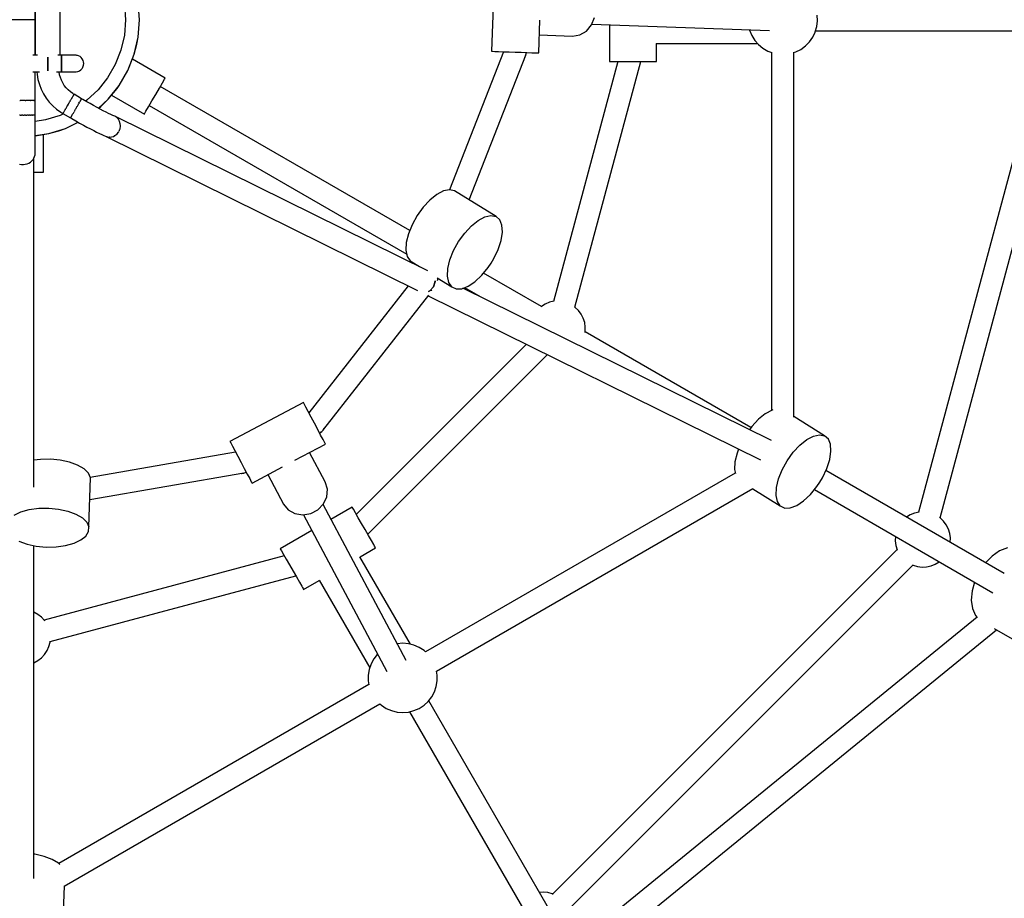
# Model space of a CAD drawing. Units: millimetres. Extents: x -1653 to 7278, y -3819 to 6698.
# Drawn here: x 2345 to 3056, y 2064 to 2699 of the extents above; entities that cross this region are included whole.
import ezdxf

# ---------------------------------------------------------------- set-up
doc = ezdxf.new("R2010")
doc.units = ezdxf.units.MM
doc.layers.add('PV-1499', color=7, linetype='Continuous')

# ---------------------------------------------------------------- blocks, each defined once
blk = doc.blocks.new('*U1')
at = {"layer": 'PV-1499'}
for p, q in [((11075.64, -2283.37), (11073.55, -2343.34)), ((10744.16, -2295.09), (10744.16, -2346.21)), ((10744.16, -2346.21), (10744.16, -2295.09)), ((10762.16, -2346.21), (10762.16, -2295.09)), ((10819.31, -2320.65), (10818.37, -2308.11)), ((10808.48, -2309.6), (10809.31, -2320.65)), ((10809.31, -2320.65), (10808.48, -2331.7)), ((10818.37, -2333.19), (10819.31, -2320.65)), ((11107.53, -2344.52), (11108.35, -2320.86)), ((11145.66, -2324.34), (11147.7, -2318.86)), ((11308.17, -2325.44), (11308.63, -2321.33)), ((11308.63, -2321.33), (11308.4, -2317.21)), ((11137.28, -2331.53), (11142.04, -2328.74)), ((11142.04, -2328.74), (11145.66, -2324.34)), ((11145.85, -2323.84), (11273.99, -2328.31)), ((11158.62, -2324.29), (11158.62, -2350.65)), ((11259.71, -2327.81), (11259.78, -2328.11)), ((11259.78, -2328.11), (11261.33, -2331.94)), ((11305.29, -2333.14), (11307.03, -2329.47)), ((11307.03, -2329.47), (11307.05, -2329.41)), ((11307.05, -2329.41), (11308.17, -2325.44)), ((11307.26, -2328.65), (11508.81, -2328.65)), ((10808.48, -2331.7), (10806.01, -2342.5)), ((10815.57, -2345.45), (10818.37, -2333.19)), ((10817.47, -2338.14), (10818.37, -2333.19)), ((11107.98, -2331.53), (11131.94, -2332.37)), ((11131.94, -2332.37), (11137.28, -2331.53)), ((11192.39, -2337.65), (11265.41, -2337.65)), ((11192.44, -2350.65), (11192.44, -2337.65)), ((11261.33, -2331.94), (11263.5, -2335.45)), ((11263.5, -2335.45), (11266.21, -2338.57)), ((11300.05, -2339.5), (11302.93, -2336.54)), ((11302.93, -2336.54), (11302.97, -2336.5)), ((11302.97, -2336.5), (11305.29, -2333.14)), ((11472.8, -2336.16), (11381.74, -2676.01)), ((10806.01, -2342.5), (10801.96, -2352.82)), ((10815.57, -2345.45), (10817.47, -2338.14)), ((11082.16, -2343.64), (11043.12, -2443.25)), ((11073.55, -2343.34), (11074.12, -2343.36)), ((11074.12, -2343.36), (11075.82, -2343.42)), ((11075.82, -2343.42), (11078.51, -2343.51)), ((11078.51, -2343.51), (11082.03, -2343.63)), ((11082.03, -2343.63), (11086.13, -2343.78)), ((11086.13, -2343.78), (11090.52, -2343.93)), ((11090.52, -2343.93), (11094.92, -2344.08)), ((11094.92, -2344.08), (11099.02, -2344.23)), ((11098.4, -2345.24), (11098.49, -2344.21)), ((11099.02, -2344.23), (11102.54, -2344.35)), ((11102.54, -2344.35), (11105.25, -2344.44)), ((11105.25, -2344.44), (11106.95, -2344.5)), ((11106.95, -2344.5), (11107.53, -2344.52)), ((11266.21, -2338.57), (11269.39, -2341.19)), ((11269.39, -2341.19), (11272.97, -2343.26)), ((11272.97, -2343.26), (11275.68, -2344.27)), ((11275.64, -2344.26), (11275.64, -2602.53)), ((11291.53, -2344.28), (11293.04, -2343.81)), ((11291.64, -2607.56), (11291.64, -2344.25)), ((11293.04, -2343.81), (11296.73, -2341.94)), ((11296.73, -2341.94), (11300.05, -2339.5)), ((11397.19, -2680.15), (11488.25, -2340.3)), ((10745.81, -2346.21), (10742.39, -2346.21)), ((10753.16, -2347.64), (10753.16, -2348.46)), ((10753.16, -2348.68), (10753.16, -2347.69)), ((10753.16, -2348.46), (10753.16, -2349.6)), ((10753.16, -2350.35), (10753.16, -2348.68)), ((10753.16, -2349.6), (10753.16, -2350.87)), ((10753.16, -2352.21), (10753.16, -2350.35)), ((10753.16, -2350.87), (10753.16, -2352.21)), ((10753.16, -2352.21), (10753.16, -2353.54)), ((10753.16, -2354.06), (10753.16, -2352.21)), ((10763.16, -2346.21), (10760.5, -2346.21)), ((10763.16, -2346.21), (10763.16, -2346.32)), ((10764.34, -2346.23), (10763.16, -2346.21)), ((10763.16, -2346.36), (10763.16, -2346.21)), ((10763.16, -2346.32), (10763.16, -2346.66)), ((10763.16, -2346.8), (10763.16, -2346.36)), ((10763.16, -2346.66), (10763.16, -2347.22)), ((10763.16, -2347.51), (10763.16, -2346.8)), ((10763.16, -2347.22), (10763.16, -2347.96)), ((10763.16, -2348.46), (10763.16, -2347.51)), ((10763.16, -2347.96), (10763.16, -2348.87)), ((10763.16, -2349.6), (10763.16, -2348.46)), ((10763.16, -2348.87), (10763.16, -2349.91)), ((10763.16, -2350.87), (10763.16, -2349.6)), ((10763.16, -2349.91), (10763.16, -2351.03)), ((10763.16, -2352.21), (10763.16, -2350.87)), ((10763.16, -2351.03), (10763.16, -2352.21)), ((10763.16, -2352.21), (10763.16, -2353.38)), ((10763.16, -2353.54), (10763.16, -2352.21)), ((10765.5, -2346.23), (10764.34, -2346.23)), ((10766.64, -2346.23), (10765.5, -2346.23)), ((10767.73, -2346.23), (10766.64, -2346.23)), ((10768.77, -2346.23), (10767.73, -2346.23)), ((10769.74, -2346.23), (10768.77, -2346.23)), ((10770.62, -2346.23), (10769.74, -2346.23)), ((10771.41, -2346.23), (10770.62, -2346.23)), ((10772.09, -2346.23), (10771.41, -2346.23)), ((10772.66, -2346.23), (10772.09, -2346.23)), ((10772.77, -2346.22), (10772.54, -2346.23)), ((10773.12, -2346.23), (10772.66, -2346.23)), ((10773.11, -2346.21), (10772.77, -2346.22)), ((10773.64, -2346.23), (10773.11, -2346.21)), ((10773.44, -2346.23), (10773.12, -2346.23)), ((10773.64, -2346.23), (10773.44, -2346.23)), ((10773.65, -2346.23), (10773.61, -2346.23)), ((10774.29, -2346.31), (10773.64, -2346.23)), ((10773.7, -2346.24), (10773.65, -2346.23)), ((10774.72, -2346.43), (10774.29, -2346.31)), ((10775.42, -2346.65), (10774.72, -2346.43)), ((10776.47, -2347.2), (10775.42, -2346.65)), ((10775.57, -2346.71), (10775.51, -2346.7)), ((10775.69, -2346.79), (10775.57, -2346.71)), ((10777.38, -2347.95), (10776.47, -2347.2)), ((10777.22, -2347.79), (10777.07, -2347.7)), ((10777.27, -2347.85), (10777.22, -2347.79)), ((10778.14, -2348.86), (10777.38, -2347.95)), ((10778.69, -2349.9), (10778.14, -2348.86)), ((10778.43, -2349.35), (10778.33, -2349.21)), ((10778.49, -2349.52), (10778.43, -2349.35)), ((10779.04, -2351.03), (10778.69, -2349.9)), ((10779.02, -2353.48), (10779.16, -2352.21)), ((10779.16, -2352.21), (10779.04, -2351.03)), ((10779.07, -2351.22), (10779.05, -2351.15)), ((10779.16, -2352.21), (10779.07, -2351.22)), ((10779.07, -2353.19), (10779.16, -2352.21)), ((10810.97, -2357.16), (10815.57, -2345.45)), ((10812.03, -2354.87), (10815.57, -2345.45)), ((10837.92, -2362.66), (10814.24, -2348.99)), ((11057.26, -2450.53), (11098.14, -2346.22)), ((11097.54, -2347.74), (11097.55, -2347.72)), ((11097.55, -2347.72), (11098.08, -2346.52)), ((11098.08, -2346.52), (11098.4, -2345.24)), ((11098.14, -2346.22), (11098.1, -2346.1)), ((11164.67, -2350.65), (11118.25, -2523.88)), ((11133.7, -2528.02), (11181.23, -2350.65)), ((11158.62, -2350.65), (11159.65, -2350.65)), ((11159.65, -2350.65), (11161.75, -2350.65)), ((11161.75, -2350.65), (11164.8, -2350.65)), ((11164.8, -2350.65), (11168.58, -2350.65)), ((11168.58, -2350.65), (11172.83, -2350.65)), ((11172.83, -2350.65), (11177.27, -2350.65)), ((11177.27, -2350.65), (11181.59, -2350.65)), ((11181.59, -2350.65), (11185.49, -2350.65)), ((11185.49, -2350.65), (11188.72, -2350.65)), ((11188.72, -2350.65), (11191.05, -2350.65)), ((11191.05, -2350.65), (11192.32, -2350.65)), ((11192.32, -2350.65), (11192.44, -2350.65)), ((10742.39, -2358.21), (10747.11, -2358.21)), ((10744.16, -2378.98), (10744.16, -2358.21)), ((10745.31, -2358.21), (10745.47, -2360.21)), ((10753.16, -2353.54), (10753.16, -2354.81)), ((10753.16, -2355.73), (10753.16, -2354.06)), ((10753.16, -2354.81), (10753.16, -2355.95)), ((10753.16, -2357.06), (10753.16, -2355.73)), ((10753.16, -2355.95), (10753.16, -2356.9)), ((10753.16, -2356.9), (10753.16, -2357.39)), ((10753.16, -2357.35), (10753.16, -2357.06)), ((10759.54, -2358.21), (10763.16, -2358.21)), ((10761.71, -2360.25), (10761.35, -2358.21)), ((10763.16, -2353.38), (10763.16, -2354.5)), ((10763.16, -2354.81), (10763.16, -2353.54)), ((10763.16, -2354.5), (10763.16, -2355.54)), ((10763.16, -2355.95), (10763.16, -2354.81)), ((10763.16, -2355.54), (10763.16, -2356.45)), ((10763.16, -2356.9), (10763.16, -2355.95)), ((10763.16, -2356.45), (10763.16, -2357.19)), ((10763.16, -2357.61), (10763.16, -2356.9)), ((10763.16, -2357.19), (10763.16, -2357.75)), ((10763.16, -2358.05), (10763.16, -2357.61)), ((10763.16, -2357.75), (10763.16, -2358.09)), ((10763.16, -2358.21), (10763.16, -2358.05)), ((10763.16, -2358.09), (10763.16, -2358.21)), ((10763.16, -2358.21), (10764.34, -2358.18)), ((10764.34, -2358.18), (10765.5, -2358.18)), ((10765.5, -2358.18), (10766.64, -2358.18)), ((10766.64, -2358.18), (10767.73, -2358.18)), ((10767.73, -2358.18), (10768.77, -2358.18)), ((10768.77, -2358.18), (10769.74, -2358.18)), ((10769.74, -2358.18), (10770.62, -2358.18)), ((10770.62, -2358.18), (10771.41, -2358.18)), ((10771.41, -2358.18), (10772.09, -2358.18)), ((10772.09, -2358.18), (10772.66, -2358.18)), ((10772.54, -2358.18), (10773.57, -2358.19)), ((10772.66, -2358.18), (10773.12, -2358.18)), ((10773.12, -2358.18), (10773.44, -2358.18)), ((10773.44, -2358.18), (10773.64, -2358.18)), ((10773.57, -2358.19), (10773.64, -2358.18)), ((10773.62, -2358.18), (10773.65, -2358.18)), ((10773.64, -2358.18), (10774.83, -2357.97)), ((10773.65, -2358.18), (10773.74, -2358.16)), ((10774.83, -2357.97), (10776.02, -2357.48)), ((10775.34, -2357.76), (10775.57, -2357.7)), ((10775.57, -2357.7), (10775.71, -2357.6)), ((10776.02, -2357.48), (10777.08, -2356.75)), ((10777.08, -2356.75), (10777.95, -2355.81)), ((10777.16, -2356.66), (10777.22, -2356.62)), ((10777.22, -2356.62), (10777.34, -2356.47)), ((10777.95, -2355.81), (10778.61, -2354.7)), ((10778.29, -2355.25), (10778.43, -2355.06)), ((10778.43, -2355.06), (10778.48, -2354.92)), ((10778.61, -2354.7), (10779.02, -2353.48)), ((10779.04, -2353.3), (10779.07, -2353.19)), ((10801.96, -2352.82), (10796.42, -2362.42)), ((10804.68, -2368.05), (10810.97, -2357.16)), ((10810.97, -2357.16), (10812.03, -2354.87)), ((10745.47, -2360.21), (10746.12, -2363.82)), ((10746.12, -2363.82), (10747.11, -2367.36)), ((10762.29, -2362.3), (10761.71, -2360.25)), ((10763.05, -2364.28), (10762.29, -2362.3)), ((10764.01, -2366.18), (10763.05, -2364.28)), ((10765.15, -2367.98), (10764.01, -2366.18)), ((10796.42, -2362.42), (10789.51, -2371.08)), ((10833.76, -2369.86), (10835.96, -2366.05)), ((10835.96, -2366.05), (10837.41, -2363.53)), ((10837.41, -2363.53), (10837.92, -2362.66)), ((10747.11, -2367.36), (10748.44, -2370.78)), ((10748.44, -2370.78), (10750.09, -2374.06)), ((10766.45, -2369.66), (10765.15, -2367.98)), ((10767.91, -2371.2), (10766.45, -2369.66)), ((10769.51, -2372.6), (10767.91, -2371.2)), ((10771.24, -2373.83), (10769.51, -2372.6)), ((10789.51, -2371.08), (10781.39, -2378.62)), ((10796.84, -2377.88), (10804.68, -2368.05)), ((10796.84, -2377.88), (10803.23, -2370.11)), ((10803.23, -2370.11), (10804.68, -2368.05)), ((10831.11, -2374.45), (10833.76, -2369.86)), ((11014.47, -2472.67), (10834.42, -2368.72)), ((10732.93, -2378.98), (10733.15, -2378.98)), ((10733.15, -2378.98), (10733.31, -2378.98)), ((10733.7, -2378.98), (10733.31, -2378.98)), ((10735.64, -2378.98), (10733.7, -2378.98)), ((10736.94, -2378.98), (10735.64, -2378.98)), ((10736.94, -2378.98), (10737.16, -2378.98)), ((10737.16, -2378.98), (10737.27, -2378.98)), ((10737.56, -2378.98), (10737.27, -2378.98)), ((10739.37, -2378.98), (10737.56, -2378.98)), ((10740.61, -2378.98), (10739.37, -2378.98)), ((10740.61, -2378.98), (10740.77, -2378.98)), ((10740.77, -2378.98), (10740.82, -2378.98)), ((10740.98, -2378.98), (10740.82, -2378.98)), ((10742.32, -2378.98), (10740.98, -2378.98)), ((10743.2, -2378.98), (10742.32, -2378.98)), ((10743.2, -2378.98), (10743.26, -2378.98)), ((10743.26, -2378.98), (10743.27, -2378.98)), ((10743.32, -2378.98), (10743.27, -2378.98)), ((10743.95, -2378.98), (10743.32, -2378.98)), ((10744.16, -2378.98), (10743.95, -2378.98)), ((10744.16, -2389.38), (10744.16, -2378.98)), ((10750.09, -2374.06), (10752.05, -2377.17)), ((10752.05, -2377.17), (10754.3, -2380.07)), ((10754.3, -2380.07), (10756.82, -2382.74)), ((10768.3, -2381.06), (10768.76, -2380.28)), ((10768.76, -2380.28), (10768.9, -2380.03)), ((10768.9, -2380.03), (10768.98, -2379.9)), ((10769.05, -2379.78), (10768.98, -2379.9)), ((10769.33, -2379.29), (10769.05, -2379.78)), ((10769.33, -2379.29), (10769.71, -2378.62)), ((10769.71, -2378.62), (10769.8, -2378.47)), ((10769.89, -2378.31), (10769.8, -2378.47)), ((10770.14, -2377.89), (10769.89, -2378.31)), ((10770.14, -2377.89), (10770.45, -2377.34)), ((10770.45, -2377.34), (10770.56, -2377.15)), ((10770.56, -2377.15), (10770.61, -2377.06)), ((10770.65, -2377), (10770.61, -2377.06)), ((10770.73, -2376.87), (10770.65, -2377)), ((10770.73, -2376.87), (10771.02, -2376.36)), ((10771.02, -2376.36), (10771.2, -2376.05)), ((10771.28, -2375.9), (10771.2, -2376.05)), ((10772.13, -2374.43), (10771.24, -2373.83)), ((10771.32, -2375.83), (10771.28, -2375.9)), ((10771.32, -2375.83), (10771.41, -2375.68)), ((10771.41, -2375.68), (10771.46, -2375.6)), ((10771.46, -2375.6), (10771.68, -2375.22)), ((10771.76, -2375.08), (10771.68, -2375.22)), ((10771.77, -2375.05), (10771.76, -2375.08)), ((10771.77, -2375.05), (10771.8, -2375.01)), ((10771.8, -2375.01), (10771.82, -2374.97)), ((10771.82, -2374.97), (10771.96, -2374.72)), ((10771.96, -2374.72), (10771.97, -2374.71)), ((10771.97, -2374.71), (10772.04, -2374.59)), ((10772.04, -2374.59), (10772.05, -2374.57)), ((10772.04, -2374.59), (10772.04, -2374.59)), ((10772.06, -2374.57), (10772.05, -2374.57)), ((10772.06, -2374.56), (10772.08, -2374.53)), ((10772.06, -2374.56), (10772.06, -2374.57)), ((10772.08, -2374.52), (10772.1, -2374.49)), ((10772.08, -2374.53), (10772.08, -2374.52)), ((10772.1, -2374.49), (10772.11, -2374.47)), ((10772.11, -2374.47), (10772.12, -2374.45)), ((10772.12, -2374.45), (10772.12, -2374.45)), ((10772.12, -2374.45), (10772.12, -2374.45)), ((10772.12, -2374.45), (10772.13, -2374.45)), ((10772.16, -2374.39), (10772.13, -2374.44)), ((10772.13, -2374.44), (10772.13, -2374.44)), ((10772.13, -2374.44), (10772.13, -2374.44)), ((10772.13, -2374.45), (10772.13, -2374.44)), ((10772.13, -2374.44), (10772.13, -2374.44)), ((10777.65, -2377.56), (10772.16, -2374.39)), ((10775.72, -2380.9), (10776.14, -2380.17)), ((10776.14, -2380.17), (10776.27, -2379.95)), ((10776.38, -2379.75), (10776.27, -2379.95)), ((10776.53, -2379.5), (10776.38, -2379.75)), ((10776.53, -2379.5), (10776.77, -2379.07)), ((10776.77, -2379.07), (10776.92, -2378.81)), ((10777.05, -2378.59), (10776.92, -2378.81)), ((10777.12, -2378.47), (10777.05, -2378.59)), ((10777.12, -2378.47), (10777.25, -2378.25)), ((10777.25, -2378.25), (10777.38, -2378.02)), ((10777.48, -2377.85), (10777.38, -2378.02)), ((10777.5, -2377.82), (10777.48, -2377.85)), ((10777.5, -2377.82), (10777.55, -2377.74)), ((10777.55, -2377.74), (10777.61, -2377.62)), ((10777.65, -2377.56), (10777.61, -2377.62)), ((10778.58, -2378.16), (10777.65, -2377.56)), ((10777.65, -2377.56), (10777.65, -2377.56)), ((10781.38, -2379.76), (10778.58, -2378.16)), ((10781.39, -2378.62), (10780.47, -2379.24)), ((10784.16, -2381.32), (10781.38, -2379.76)), ((10789.81, -2384.41), (10796.84, -2377.88)), ((10791.46, -2383.18), (10796.84, -2377.88)), ((10799.24, -2374.97), (10822.92, -2388.64)), ((10825.9, -2383.48), (10828.37, -2379.2)), ((10828.37, -2379.2), (10831.11, -2374.45)), ((10756.82, -2382.74), (10759.59, -2385.15)), ((10759.59, -2385.15), (10762.58, -2387.28)), ((10762.58, -2387.28), (10764.16, -2388.25)), ((10764.4, -2387.83), (10764.51, -2387.64)), ((10764.55, -2387.56), (10764.51, -2387.64)), ((10764.61, -2387.47), (10764.55, -2387.56)), ((10764.61, -2387.47), (10764.68, -2387.35)), ((10764.68, -2387.35), (10764.99, -2386.8)), ((10765.03, -2386.74), (10764.99, -2386.8)), ((10765.04, -2386.72), (10765.03, -2386.74)), ((10765.04, -2386.72), (10765.05, -2386.7)), ((10765.05, -2386.7), (10765.51, -2385.91)), ((10765.51, -2385.91), (10765.6, -2385.74)), ((10765.66, -2385.64), (10765.6, -2385.74)), ((10765.79, -2385.43), (10765.66, -2385.64)), ((10765.79, -2385.43), (10766.04, -2384.99)), ((10766.04, -2384.99), (10766.3, -2384.54)), ((10766.42, -2384.33), (10766.3, -2384.54)), ((10766.5, -2384.18), (10766.42, -2384.33)), ((10766.5, -2384.18), (10766.63, -2383.97)), ((10766.63, -2383.97), (10766.65, -2383.93)), ((10766.65, -2383.93), (10767.24, -2382.91)), ((10767.27, -2382.86), (10767.24, -2382.91)), ((10767.27, -2382.85), (10767.28, -2382.84)), ((10767.27, -2382.85), (10767.27, -2382.86)), ((10767.28, -2382.84), (10767.36, -2382.69)), ((10767.36, -2382.69), (10768.06, -2381.49)), ((10768.06, -2381.49), (10768.11, -2381.39)), ((10768.16, -2381.32), (10768.11, -2381.39)), ((10768.3, -2381.06), (10768.16, -2381.32)), ((10771.66, -2387.93), (10771.91, -2387.5)), ((10771.91, -2387.5), (10772.23, -2386.95)), ((10772.43, -2386.6), (10772.23, -2386.95)), ((10772.58, -2386.34), (10772.43, -2386.6)), ((10772.58, -2386.34), (10772.76, -2386.03)), ((10772.76, -2386.03), (10773.23, -2385.21)), ((10773.47, -2384.79), (10773.23, -2385.21)), ((10773.55, -2384.66), (10773.47, -2384.79)), ((10773.55, -2384.66), (10773.65, -2384.49)), ((10773.65, -2384.49), (10774.48, -2383.04)), ((10774.53, -2382.96), (10774.48, -2383.04)), ((10774.53, -2382.96), (10774.54, -2382.95)), ((10774.53, -2382.96), (10774.53, -2382.96)), ((10774.54, -2382.95), (10775.38, -2381.48)), ((10775.38, -2381.48), (10775.45, -2381.36)), ((10775.52, -2381.25), (10775.45, -2381.36)), ((10775.72, -2380.9), (10775.52, -2381.25)), ((10786.3, -2382.5), (10783.79, -2381.11)), ((10788.75, -2383.84), (10786.3, -2382.5)), ((10791.09, -2385.09), (10788.75, -2383.84)), ((10789.94, -2384.48), (10791.46, -2383.18)), ((10793.29, -2386.24), (10791.09, -2385.09)), ((10795.31, -2387.28), (10793.29, -2386.24)), ((10797.15, -2388.19), (10795.31, -2387.28)), ((10823.05, -2388.42), (10824.04, -2386.69)), ((10824.04, -2386.69), (10825.9, -2383.48)), ((10826.42, -2382.58), (11012.27, -2489.88)), ((10733.25, -2389.38), (10732.82, -2389.38)), ((10733.25, -2389.38), (10733.7, -2389.38)), ((10733.7, -2389.38), (10734.29, -2389.38)), ((10734.82, -2389.38), (10734.29, -2389.38)), ((10735.22, -2389.38), (10734.82, -2389.38)), ((10735.22, -2389.38), (10735.64, -2389.38)), ((10735.64, -2389.38), (10736.27, -2389.38)), ((10736.84, -2389.38), (10736.27, -2389.38)), ((10737.18, -2389.38), (10736.84, -2389.38)), ((10737.18, -2389.38), (10737.56, -2389.38)), ((10737.56, -2389.38), (10738.19, -2389.38)), ((10738.77, -2389.38), (10738.19, -2389.38)), ((10739.09, -2389.38), (10738.77, -2389.38)), ((10739.12, -2389.38), (10739.09, -2389.38)), ((10739.26, -2389.38), (10739.12, -2389.38)), ((10739.26, -2389.38), (10739.37, -2389.38)), ((10739.37, -2389.38), (10739.66, -2389.38)), ((10740.42, -2389.38), (10739.66, -2389.38)), ((10740.53, -2389.38), (10740.42, -2389.38)), ((10740.8, -2389.38), (10740.53, -2389.38)), ((10740.8, -2389.38), (10740.98, -2389.38)), ((10740.98, -2389.38), (10741.19, -2389.38)), ((10741.62, -2389.38), (10741.19, -2389.38)), ((10742.1, -2389.38), (10741.62, -2389.38)), ((10742.1, -2389.38), (10742.32, -2389.38)), ((10742.32, -2389.38), (10742.4, -2389.38)), ((10742.55, -2389.38), (10742.4, -2389.38)), ((10743.28, -2389.38), (10742.55, -2389.38)), ((10743.3, -2389.38), (10743.28, -2389.38)), ((10743.3, -2389.38), (10743.32, -2389.38)), ((10743.32, -2389.38), (10743.39, -2389.38)), ((10743.79, -2389.38), (10743.39, -2389.38)), ((10743.93, -2389.38), (10743.79, -2389.38)), ((10743.94, -2389.38), (10743.93, -2389.38)), ((10743.94, -2389.38), (10743.95, -2389.38)), ((10743.95, -2389.38), (10744.16, -2389.38)), ((10744.11, -2392.26), (10744.16, -2389.38)), ((10744.11, -2395.36), (10744.11, -2392.26)), ((10751.66, -2392.94), (10744.11, -2394.08)), ((10762.25, -2389.67), (10751.66, -2392.94)), ((10764.63, -2388.52), (10762.25, -2389.67)), ((10764.16, -2388.25), (10764.22, -2388.13)), ((10764.16, -2388.25), (10769.65, -2391.42)), ((10764.16, -2388.25), (10764.16, -2388.25)), ((10764.22, -2388.13), (10764.25, -2388.09)), ((10764.26, -2388.08), (10764.25, -2388.09)), ((10764.3, -2387.99), (10764.26, -2388.08)), ((10764.3, -2387.99), (10764.4, -2387.83)), ((10765.9, -2398.98), (10775.13, -2394.54)), ((10769.71, -2391.31), (10769.65, -2391.42)), ((10769.65, -2391.42), (10770.6, -2391.97)), ((10769.65, -2391.42), (10769.65, -2391.42)), ((10769.74, -2391.26), (10769.71, -2391.31)), ((10769.74, -2391.26), (10769.75, -2391.25)), ((10769.75, -2391.25), (10769.81, -2391.14)), ((10769.9, -2390.97), (10769.81, -2391.14)), ((10770.03, -2390.75), (10769.9, -2390.97)), ((10769.9, -2390.97), (10769.9, -2390.97)), ((10770.03, -2390.75), (10770.04, -2390.73)), ((10770.04, -2390.73), (10770.05, -2390.71)), ((10770.07, -2390.68), (10770.05, -2390.71)), ((10770.18, -2390.5), (10770.07, -2390.68)), ((10770.18, -2390.5), (10770.52, -2389.91)), ((10770.52, -2389.91), (10770.61, -2389.75)), ((10770.6, -2391.97), (10773.41, -2393.57)), ((10770.67, -2389.65), (10770.61, -2389.75)), ((10770.86, -2389.32), (10770.67, -2389.65)), ((10770.86, -2389.32), (10771.15, -2388.81)), ((10771.15, -2388.81), (10771.34, -2388.48)), ((10771.47, -2388.25), (10771.34, -2388.48)), ((10771.66, -2387.93), (10771.47, -2388.25)), ((10773.41, -2393.57), (10776.18, -2395.13)), ((10798.77, -2388.96), (10797.15, -2388.19)), ((10800.16, -2389.59), (10798.77, -2388.96)), ((10801.67, -2390.24), (10800.16, -2389.59)), ((10803.08, -2391.18), (10801.67, -2390.24)), ((10802.12, -2390.48), (10801.97, -2390.44)), ((11027.61, -2501.9), (10802.12, -2390.48)), ((10802.12, -2390.48), (10802.27, -2390.64)), ((10804.23, -2392.44), (10803.08, -2391.18)), ((10804.59, -2393.1), (10804.23, -2392.44)), ((10804.52, -2393.07), (10804.64, -2393.2)), ((10804.64, -2393.2), (10804.67, -2393.37)), ((10805.06, -2393.96), (10804.78, -2393.45)), ((10805.54, -2395.66), (10805.06, -2393.96)), ((10822.92, -2388.64), (10823.05, -2388.42)), ((10744.11, -2398.4), (10744.11, -2395.36)), ((10744.11, -2401.35), (10744.11, -2398.4)), ((10744.11, -2404.17), (10744.11, -2401.35)), ((10753.88, -2402.69), (10765.9, -2398.98)), ((10753.88, -2402.69), (10761.16, -2400.68)), ((10761.16, -2400.68), (10765.9, -2398.98)), ((10776.18, -2395.13), (10778.89, -2396.63)), ((10778.89, -2396.63), (10781.5, -2398.05)), ((10781.5, -2398.05), (10783.99, -2399.39)), ((10783.99, -2399.39), (10786.33, -2400.61)), ((10786.33, -2400.61), (10788.49, -2401.71)), ((10788.49, -2401.71), (10790.44, -2402.68)), ((10803.18, -2403), (10804.19, -2401.76)), ((10804.27, -2401.02), (10804.19, -2401.1)), ((10804.19, -2401.76), (10804.4, -2401.38)), ((10804.3, -2400.9), (10804.27, -2401.02)), ((10804.66, -2400.89), (10804.95, -2400.35)), ((10804.95, -2400.35), (10805, -2400.23)), ((10805, -2400.23), (10805.02, -2400.19)), ((10805.02, -2400.19), (10805.27, -2399.48)), ((10805.27, -2399.48), (10805.34, -2399.25)), ((10805.34, -2399.25), (10805.63, -2397.46)), ((10805.4, -2396.97), (10805.42, -2397.06)), ((10805.42, -2397.06), (10805.41, -2397.12)), ((10805.61, -2396.94), (10805.54, -2395.66)), ((10805.63, -2397.46), (10805.63, -2397.32)), ((10744.11, -2404.16), (10753.88, -2402.69)), ((10744.11, -2404.31), (10753.88, -2402.69)), ((10744.11, -2406.85), (10744.11, -2404.17)), ((10744.11, -2409.34), (10744.11, -2406.85)), ((10750.16, -2430.65), (10750.16, -2403.31)), ((10790.44, -2402.68), (10792.17, -2403.51)), ((10792.17, -2403.51), (10793.65, -2404.18)), ((10793.65, -2404.18), (10794.79, -2404.68)), ((10794.79, -2404.68), (10796.19, -2405.17)), ((10794.89, -2404.72), (11020.04, -2515.97)), ((10796.19, -2405.17), (10797.66, -2405.35)), ((10797.66, -2405.35), (10797.89, -2405.33)), ((10797.8, -2405.25), (10797.75, -2405.24)), ((10797.88, -2405.23), (10797.8, -2405.25)), ((10798.24, -2405.29), (10799.16, -2405.21)), ((10799.16, -2405.21), (10800.62, -2404.76)), ((10800.62, -2404.76), (10801.53, -2404.25)), ((10801.48, -2404.02), (10801.47, -2404.02)), ((10801.48, -2404.01), (10801.48, -2404.02)), ((10801.91, -2404.05), (10801.98, -2404.01)), ((10801.98, -2404.01), (10803.18, -2403)), ((10744.11, -2411.63), (10744.11, -2409.34)), ((10744.11, -2413.69), (10744.11, -2411.63)), ((10744.11, -2415.5), (10744.11, -2413.69)), ((10744.15, -2416.7), (10744.11, -2415.36)), ((10744.11, -2417.05), (10744.11, -2415.5)), ((10740.67, -2423.37), (10741.68, -2422.53)), ((10741.68, -2422.53), (10742.54, -2421.56)), ((10742.54, -2421.56), (10743.24, -2420.48)), ((10743.16, -2657.92), (10743.16, -2420.6)), ((10743.24, -2420.48), (10743.74, -2419.32)), ((10743.74, -2419.32), (10744.05, -2418.1)), ((10744.05, -2418.1), (10744.16, -2416.85)), ((10744.16, -2416.85), (10744.15, -2416.7)), ((10732.91, -2424.83), (10734.25, -2425.05)), ((10734.25, -2425.05), (10735.62, -2425.08)), ((10735.62, -2425.08), (10736.97, -2424.92)), ((10736.97, -2424.92), (10738.29, -2424.58)), ((10738.29, -2424.58), (10739.53, -2424.05)), ((10739.53, -2424.05), (10740.67, -2423.37)), ((10743.16, -2430.65), (10746.65, -2430.65)), ((10746.65, -2430.65), (10749.25, -2430.65)), ((10749.25, -2430.65), (10750.16, -2430.65)), ((11038.74, -2444.18), (11033.92, -2446.72)), ((11043.11, -2443.24), (11038.74, -2444.18)), ((11046.74, -2443.98), (11043.11, -2443.24)), ((11076.73, -2462.66), (11046.74, -2443.98)), ((11028.94, -2450.71), (11024.12, -2455.9)), ((11033.92, -2446.72), (11028.94, -2450.71)), ((11024.12, -2455.9), (11019.77, -2461.96)), ((11019.77, -2461.96), (11016.15, -2468.51)), ((11058.92, -2469.4), (11063.9, -2465.41)), ((11063.9, -2465.41), (11068.73, -2462.87)), ((11068.73, -2462.87), (11073.09, -2461.93)), ((11073.09, -2461.93), (11076.73, -2462.66)), ((11079.41, -2465.02), (11076.73, -2462.66)), ((11080.95, -2468.84), (11079.41, -2465.02)), ((11016.15, -2468.51), (11013.49, -2475.14)), ((11054.11, -2474.59), (11058.92, -2469.4)), ((11081.28, -2473.9), (11080.95, -2468.84)), ((11013.49, -2475.14), (11011.96, -2481.43)), ((11049.75, -2480.64), (11054.11, -2474.59)), ((11078.25, -2486.38), (11080.36, -2479.87)), ((11080.36, -2479.87), (11081.28, -2473.9)), ((11011.96, -2481.43), (11011.66, -2486.99)), ((11011.66, -2486.99), (11012.6, -2491.46)), ((11043.47, -2493.82), (11046.13, -2487.19)), ((11046.13, -2487.19), (11049.75, -2480.64)), ((11075.08, -2493.02), (11078.25, -2486.38)), ((11012.6, -2491.46), (11014.73, -2494.58)), ((11041.94, -2500.11), (11043.47, -2493.82)), ((11073.16, -2496.26), (11075.08, -2493.02)), ((11014.73, -2494.58), (11021.38, -2498.72)), ((11021.46, -2498.5), (11021.34, -2498.8)), ((11041.64, -2505.67), (11041.94, -2500.11)), ((11066.44, -2505.05), (11071.06, -2499.38)), ((11071.06, -2499.38), (11073.16, -2496.26)), ((11034.36, -2506.81), (11044.71, -2513.26)), ((11034.41, -2508.81), (11035.03, -2507.23)), ((11042.59, -2510.15), (11041.64, -2505.67)), ((11061.5, -2509.67), (11066.44, -2505.05)), ((11109.45, -2527.51), (11067.75, -2503.43)), ((11013.26, -2512.62), (10941.59, -2604.24)), ((11031.63, -2513.37), (11028.84, -2516.36)), ((11028.84, -2516.36), (11031.63, -2513.37)), ((11032.79, -2509.41), (11031.63, -2513.37)), ((11031.63, -2513.37), (11032.79, -2509.41)), ((11032.3, -2509.51), (11032.34, -2509.55)), ((11032.34, -2509.55), (11032.44, -2509.86)), ((11032.73, -2509.15), (11032.79, -2509.41)), ((11032.79, -2509.41), (11032.73, -2509.15)), ((11044.71, -2513.26), (11042.59, -2510.15)), ((11044.71, -2513.26), (11047.9, -2514.82)), ((11047.9, -2514.82), (11051.93, -2514.72)), ((11051.93, -2514.72), (11056.56, -2512.96)), ((11275.48, -2624.38), (11052.85, -2514.37)), ((11053.96, -2513.95), (11065.65, -2520.69)), ((11056.56, -2512.96), (11061.5, -2509.67)), ((10952.35, -2616.19), (11028.17, -2519.27)), ((11027.77, -2519.79), (11267.62, -2638.31)), ((11028.84, -2516.36), (11027.98, -2516.65)), ((11027.98, -2516.65), (11028.84, -2516.36)), ((11030.16, -2515.91), (11029.68, -2515.94)), ((11030.34, -2515.75), (11030.16, -2515.91)), ((11109.45, -2527.5), (11109.09, -2527.81)), ((11112.26, -2525.78), (11109.45, -2527.5)), ((11115.31, -2524.54), (11112.26, -2525.78)), ((11118.52, -2523.82), (11115.31, -2524.54)), ((11118.73, -2523.81), (11118.52, -2523.82)), ((11133.93, -2528.18), (11133.32, -2527.75)), ((11136.29, -2530.47), (11133.93, -2528.18)), ((11138.24, -2533.13), (11136.29, -2530.47)), ((11139.72, -2536.06), (11138.24, -2533.13)), ((11140.71, -2539.2), (11139.72, -2536.06)), ((11141.16, -2542.46), (11140.71, -2539.2)), ((11141.07, -2545.76), (11141.16, -2542.46)), ((11140.98, -2546.22), (11141.07, -2545.76)), ((11260.75, -2614.86), (11141.07, -2545.76)), ((11098.68, -2554.83), (10975.89, -2677.61)), ((10984.17, -2691.96), (11113.82, -2562.31)), ((10937.7, -2596.92), (10884.72, -2625.09)), ((10938.23, -2597.91), (10937.7, -2596.92)), ((10939.41, -2600.14), (10938.23, -2597.91)), ((10941.16, -2603.42), (10939.41, -2600.14)), ((10943.3, -2607.45), (10941.16, -2603.42)), ((10945.65, -2611.87), (10943.3, -2607.45)), ((11271.09, -2604.93), (11266.11, -2608.92)), ((11275.92, -2602.38), (11271.09, -2604.93)), ((11276.59, -2602.24), (11275.92, -2602.38)), ((11313.9, -2620.87), (11291.64, -2606.99)), ((10948, -2616.3), (10945.65, -2611.87)), ((11261.3, -2614.1), (11259.56, -2616.51)), ((11266.11, -2608.92), (11261.3, -2614.1)), ((10950.15, -2620.33), (10948, -2616.3)), ((10949.39, -2618.9), (10950.02, -2618.56)), ((10950.02, -2618.56), (10951.06, -2617.75)), ((10950.14, -2618.03), (10950.28, -2618.02)), ((10951.9, -2623.61), (10950.15, -2620.33)), ((10950.28, -2618.02), (10950.36, -2617.95)), ((10951.06, -2617.75), (10951.95, -2616.79)), ((10951.95, -2616.79), (10952.67, -2615.68)), ((10952.33, -2616.21), (10952.35, -2616.19)), ((10952.67, -2615.68), (10952.71, -2615.6)), ((11301.08, -2623.61), (11305.9, -2621.07)), ((11305.9, -2621.07), (11310.27, -2620.13)), ((11310.27, -2620.13), (11313.9, -2620.87)), ((11316.58, -2623.22), (11313.9, -2620.87)), ((10884.72, -2625.09), (10885.25, -2626.08)), ((10885.25, -2626.08), (10886.44, -2628.32)), ((10886.44, -2628.32), (10888.18, -2631.59)), ((10931.56, -2638.58), (10953.62, -2626.86)), ((10953.09, -2625.86), (10951.9, -2623.61)), ((10953.62, -2626.86), (10953.09, -2625.86)), ((11291.28, -2632.79), (11296.1, -2627.6)), ((11296.1, -2627.6), (11301.08, -2623.61)), ((11318.13, -2627.04), (11316.58, -2623.22)), ((11318.45, -2632.1), (11318.13, -2627.04)), ((10888.79, -2632.73), (10783.83, -2650.88)), ((10888.18, -2631.59), (10890.32, -2635.62)), ((10890.32, -2635.62), (10892.68, -2640.05)), ((10953.42, -2654.17), (10942.14, -2632.96)), ((11250.66, -2633.34), (11249.13, -2639.63)), ((11251.8, -2630.49), (11250.66, -2633.34)), ((11286.92, -2638.85), (11291.28, -2632.79)), ((11317.53, -2638.07), (11318.45, -2632.1)), ((10747.88, -2637.9), (10743.16, -2638.54)), ((10755.08, -2637.78), (10747.88, -2637.9)), ((10762.23, -2638.48), (10755.08, -2637.78)), ((10768.91, -2639.96), (10762.23, -2638.48)), ((10774.73, -2642.12), (10768.91, -2639.96)), ((10779.36, -2644.85), (10774.73, -2642.12)), ((10892.68, -2640.05), (10895.03, -2644.47)), ((10900.64, -2655.03), (10922.7, -2643.3)), ((11249.13, -2639.63), (11248.83, -2645.19)), ((11283.3, -2645.4), (11286.92, -2638.85)), ((11315.42, -2644.59), (11317.53, -2638.07)), ((10782.52, -2647.98), (10779.36, -2644.85)), ((10784.04, -2651.34), (10782.52, -2647.98)), ((10783.51, -2666.93), (10894.82, -2647.69)), ((10893, -2648.01), (10893.34, -2648.01)), ((10893.34, -2648.01), (10894.64, -2647.79)), ((10894.64, -2647.79), (10895.89, -2647.36)), ((10894.82, -2647.69), (10894.9, -2647.6)), ((10895.03, -2644.47), (10897.17, -2648.5)), ((10895.89, -2647.36), (10896.41, -2647.08)), ((10897.17, -2648.5), (10898.92, -2651.79)), ((10912.12, -2648.92), (10923.4, -2670.14)), ((11249.39, -2647.85), (11025.82, -2776.93)), ((11248.83, -2645.19), (11249.46, -2648.17)), ((11280.65, -2652.03), (11283.3, -2645.4)), ((11312.26, -2651.23), (11315.42, -2644.59)), ((11443.39, -2720.31), (11314.73, -2646.03)), ((10782.85, -2686.65), (10784.04, -2651.34)), ((10898.92, -2651.79), (10900.11, -2654.03)), ((10900.11, -2654.03), (10900.64, -2655.03)), ((10955.01, -2659.34), (10953.42, -2654.17)), ((11279.12, -2658.32), (11280.65, -2652.03)), ((11303.61, -2663.25), (11308.23, -2657.58)), ((11308.23, -2657.58), (11310.34, -2654.47)), ((11310.34, -2654.47), (11312.26, -2651.23)), ((10952.22, -2670.02), (10954.59, -2664.84)), ((10954.59, -2664.84), (10955.01, -2659.34)), ((11033.83, -2790.78), (11262.15, -2658.96)), ((11261.98, -2659.06), (11281.89, -2671.47)), ((11278.82, -2663.88), (11279.12, -2658.32)), ((11279.76, -2668.35), (11278.82, -2663.88)), ((11298.67, -2667.87), (11303.61, -2663.25)), ((11306.48, -2659.74), (11435.39, -2734.16)), ((10923.4, -2670.14), (10926.8, -2674.34)), ((10948.19, -2674.25), (10952.22, -2670.02)), ((11011.8, -2783.15), (10951.85, -2670.41)), ((11281.89, -2671.47), (11279.76, -2668.35)), ((11281.89, -2671.47), (11285.07, -2673.02)), ((11289.1, -2672.92), (11293.73, -2671.17)), ((11293.73, -2671.17), (11298.67, -2667.87)), ((10728.83, -2678.16), (10733.79, -2675.82)), ((10733.79, -2675.82), (10739.86, -2674.14)), ((10739.86, -2674.14), (10746.69, -2673.21)), ((10746.69, -2673.21), (10753.89, -2673.09)), ((10753.89, -2673.09), (10761.04, -2673.79)), ((10761.04, -2673.79), (10767.72, -2675.27)), ((10767.72, -2675.27), (10773.54, -2677.43)), ((10773.54, -2677.43), (10778.17, -2680.16)), ((10926.8, -2674.34), (10931.59, -2677.07)), ((10931.59, -2677.07), (10937.21, -2678)), ((10937.21, -2678), (10942.98, -2677.02)), ((10937.73, -2677.91), (10997.93, -2791.12)), ((10942.98, -2677.02), (10948.19, -2674.25)), ((10972.89, -2672.41), (10957.61, -2681.23)), ((10972.96, -2672.53), (10972.89, -2672.41)), ((10973.77, -2673.94), (10972.96, -2672.53)), ((10975.26, -2676.51), (10973.77, -2673.94)), ((10977.28, -2680.02), (10975.26, -2676.51)), ((11285.07, -2673.02), (11289.1, -2672.92)), ((11375.74, -2677.9), (11372.94, -2679.63)), ((11378.79, -2676.66), (11375.74, -2677.9)), ((11382.01, -2675.94), (11378.79, -2676.66)), ((11382.21, -2675.93), (11382.01, -2675.94)), ((10778.17, -2680.16), (10781.33, -2683.29)), ((10781.33, -2683.29), (10782.85, -2686.65)), ((10979.66, -2684.14), (10977.28, -2680.02)), ((10982.19, -2688.53), (10979.66, -2684.14)), ((11372.94, -2679.63), (11372.93, -2679.63)), ((11397.42, -2680.3), (11396.8, -2679.88)), ((11399.77, -2682.6), (11397.42, -2680.3)), ((11401.72, -2685.25), (11399.77, -2682.6)), ((11403.21, -2688.19), (11401.72, -2685.25)), ((10777.13, -2696.11), (10780.69, -2693.25)), ((10780.69, -2693.25), (10782.63, -2690.03)), ((10782.63, -2690.03), (10782.85, -2686.65)), ((10943.75, -2689.23), (10920.93, -2702.41)), ((10984.65, -2692.78), (10982.19, -2688.53)), ((10986.81, -2696.52), (10984.65, -2692.78)), ((11404.19, -2691.33), (11403.21, -2688.19)), ((11404.65, -2694.59), (11404.19, -2691.33)), ((10732.43, -2696.84), (10738.25, -2699)), ((10738.25, -2699), (10744.93, -2700.48)), ((10743.16, -2940.51), (10743.16, -2700.09)), ((10759.27, -2701.06), (10766.11, -2700.13)), ((10766.11, -2700.13), (10772.18, -2698.45)), ((10772.18, -2698.45), (10777.13, -2696.11)), ((10988.48, -2699.41), (10986.81, -2696.52)), ((10989.08, -2700.46), (10988.48, -2699.41)), ((11364.93, -2693.49), (11364.84, -2696.79)), ((11364.84, -2696.79), (11365.29, -2700.05)), ((11364.93, -2693.49), (11364.93, -2693.49)), ((11365.29, -2700.05), (11366.28, -2703.19)), ((11404.55, -2697.88), (11404.65, -2694.59)), ((11404.55, -2697.89), (11404.55, -2697.88)), ((10744.93, -2700.48), (10752.07, -2701.18)), ((10752.07, -2701.18), (10759.27, -2701.06)), ((10920.93, -2702.41), (10921, -2702.53)), ((10921, -2702.53), (10921.81, -2703.94)), ((10921.81, -2703.94), (10923.29, -2706.51)), ((10923.29, -2706.51), (10925.32, -2710.02)), ((10978.56, -2708.24), (10989.82, -2701.74)), ((10989.51, -2701.21), (10989.08, -2700.46)), ((10989.82, -2701.74), (10989.51, -2701.21)), ((11366.19, -2702.92), (11117.43, -2951.69)), ((11366.28, -2703.19), (11366.37, -2703.37)), ((11440.22, -2704), (11434.72, -2707.85)), ((11445.83, -2701.7), (11440.22, -2704)), ((10923.93, -2707.61), (10750.7, -2754.03)), ((10925.32, -2710.02), (10927.7, -2714.14)), ((10927.7, -2714.14), (10930.23, -2718.53)), ((11015.01, -2771.37), (10978.53, -2708.19)), ((11128.75, -2963), (11377.51, -2714.24)), ((11377.08, -2714.04), (11377.76, -2714.35)), ((11377.76, -2714.35), (11380.92, -2715.25)), ((11390.69, -2714.71), (11393.74, -2713.47)), ((11393.74, -2713.47), (11396.55, -2711.75)), ((11396.55, -2711.75), (11396.55, -2711.74)), ((11434.72, -2707.85), (11430.08, -2712.63)), ((10930.23, -2718.53), (10932.68, -2722.78)), ((11380.92, -2715.25), (11384.19, -2715.61)), ((11384.19, -2715.61), (11387.48, -2715.43)), ((11387.48, -2715.43), (11390.69, -2714.71)), ((10754.84, -2769.49), (10932.21, -2721.96)), ((10932.68, -2722.78), (10934.84, -2726.52)), ((10934.84, -2726.52), (10936.52, -2729.41)), ((10937.86, -2731.74), (10949.12, -2725.24)), ((10949.09, -2725.19), (10985.56, -2788.36)), ((11422.08, -2726.48), (11420.27, -2732.89)), ((10936.52, -2729.41), (10937.12, -2730.46)), ((10937.12, -2730.46), (10937.55, -2731.21)), ((10937.55, -2731.21), (10937.86, -2731.74)), ((11420.27, -2732.89), (11419.68, -2739.57)), ((11419.68, -2739.57), (11420.5, -2745.58)), ((10743.16, -2748.23), (10743.16, -2748.22)), ((10746.06, -2749.79), (10743.16, -2748.23)), ((10748.66, -2751.81), (10746.06, -2749.79)), ((11420.5, -2745.58), (11422.67, -2750.53)), ((10750.88, -2754.24), (10748.66, -2751.81)), ((10751, -2754.41), (10750.88, -2754.24)), ((11423.96, -2751.89), (11141.95, -2981.73)), ((11422.67, -2750.53), (11424.02, -2751.96)), ((11151.45, -2994.36), (11437.87, -2760.93)), ((11436.33, -2760.04), (11452.67, -2769.48)), ((10754.01, -2772.95), (10754.82, -2769.76)), ((10754.82, -2769.76), (10754.88, -2769.02)), ((11005.34, -2770.98), (11005.33, -2770.98)), ((11009.4, -2770.65), (11005.34, -2770.98)), ((11013.46, -2770.98), (11009.4, -2770.65)), ((11013.51, -2770.99), (11013.46, -2770.98)), ((11017.51, -2772.01), (11013.51, -2770.99)), ((10750.88, -2778.72), (10752.69, -2775.97)), ((10752.69, -2775.97), (10754.01, -2772.95)), ((10991.23, -2778.51), (10991, -2778.72)), ((11021.29, -2773.66), (11017.51, -2772.01)), ((11024.75, -2775.92), (11021.29, -2773.66)), ((11025.83, -2776.92), (11024.75, -2775.92)), ((10743.16, -2784.73), (10746.06, -2783.16)), ((10743.16, -2784.73), (10743.16, -2784.73)), ((10746.06, -2783.16), (10748.66, -2781.14)), ((10748.66, -2781.14), (10750.88, -2778.72)), ((10986.5, -2785.61), (10985.16, -2789.51)), ((10988.47, -2781.98), (10986.5, -2785.61)), ((10991, -2778.72), (10988.47, -2781.98)), ((10985.16, -2789.51), (10984.48, -2793.58)), ((11034.31, -2793.58), (11033.84, -2790.77)), ((10984.48, -2793.58), (10984.48, -2797.71)), ((10984.48, -2797.71), (10984.96, -2800.56)), ((11033.63, -2801.78), (11034.31, -2797.71)), ((11034.31, -2797.71), (11034.31, -2793.58)), ((10984.95, -2800.52), (10761.26, -2929.67)), ((11030.33, -2809.32), (11032.29, -2805.69)), ((11032.29, -2805.69), (11033.63, -2801.78)), ((11024.75, -2815.37), (11027.79, -2812.58)), ((11027.79, -2812.58), (11030.33, -2809.32)), ((11128.91, -2986.65), (11028.15, -2812.12)), ((10765.03, -2945.97), (10992.96, -2814.38)), ((10992.88, -2814.3), (10994.04, -2815.37)), ((10994.04, -2815.37), (10997.5, -2817.63)), ((10997.5, -2817.63), (11001.28, -2819.29)), ((11001.28, -2819.29), (11005.28, -2820.3)), ((11005.28, -2820.3), (11005.34, -2820.31)), ((11005.34, -2820.31), (11009.4, -2820.64)), ((11009.4, -2820.64), (11013.46, -2820.31)), ((11013.46, -2820.31), (11013.51, -2820.3)), ((11013.51, -2820.3), (11017.52, -2819.29)), ((11014.28, -2820.11), (11115.05, -2994.65)), ((11017.52, -2819.29), (11021.3, -2817.63)), ((11021.3, -2817.63), (11024.75, -2815.37)), ((10743.81, -2922.98), (10743.16, -2922.92)), ((10750.49, -2924.46), (10743.81, -2922.98)), ((10756.31, -2926.62), (10750.49, -2924.46)), ((10760.93, -2929.35), (10756.31, -2926.62)), ((10761.96, -2930.36), (10760.93, -2929.35)), ((10764.42, -2971.15), (10765.28, -2945.83)), ((11110.74, -2950.31), (11108.02, -2950.46)), ((11114.02, -2950.67), (11110.74, -2950.31)), ((11117.18, -2951.57), (11114.02, -2950.67)), ((11117.86, -2951.89), (11117.18, -2951.57))]:
    blk.add_line(p, q, dxfattribs=at)
blk = doc.blocks.new('212')
blk.add_line((2356.38, 2698.49), (2338.38, 2698.49))
blk.add_circle((2347.38, 2698.49), 4000)
at = {"layer": 'PV-1499'}
blk.add_blockref('*U1', (-8387.78, 5019.14), dxfattribs=at)

msp = doc.modelspace()

# ---------------------------------------------------------------- block references
msp.add_blockref('212', (0, 0))

doc.saveas('drawing.dxf')
